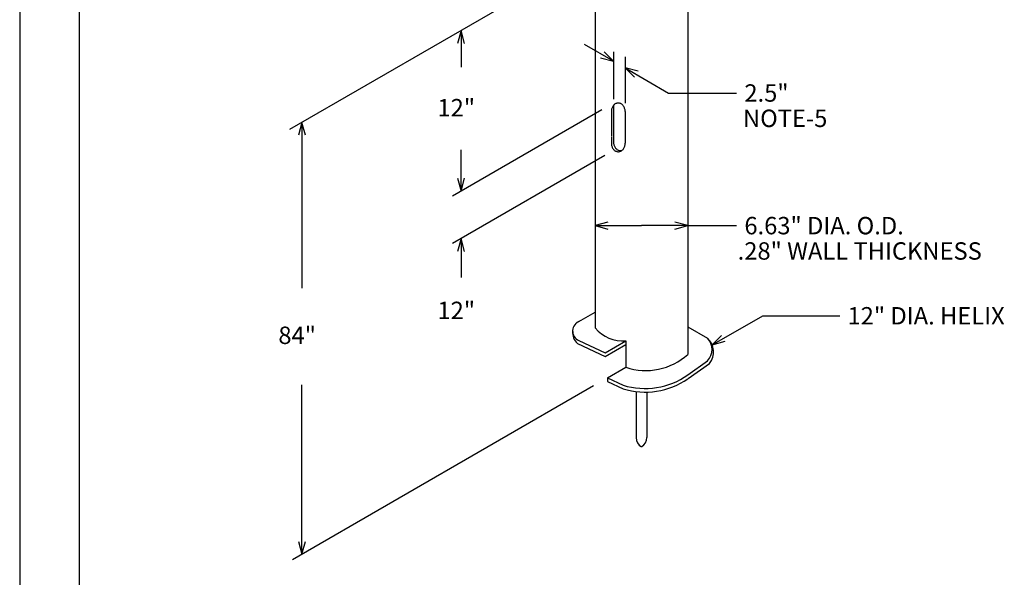
# Model space of a CAD drawing. Units: inches. Extents: x 0 to 25.5, y 0 to 16.5.
# Drawn here: x 0 to 9.3, y 6.4 to 11.6 of the extents above; entities that cross this region are included whole.
import ezdxf

# ---------------------------------------------------------------- set-up
doc = ezdxf.new("R2010")
doc.units = ezdxf.units.IN
doc.header["$MEASUREMENT"] = 0
doc.layers.add('title', color=7, linetype='Continuous')
doc.styles.add('MONOTXT', font='MONOTXT')

msp = doc.modelspace()

# ---------------------------------------------------------------- linework, layer by layer
at = {"color": 7}
for p, q in [((5.1993, 12.1108), (2.5448, 10.5783)), ((5.4265, 12.1468), (5.4265, 8.7083)), ((6.3015, 12.1468), (6.3015, 8.4583)), ((4.1628, 11.5124), (4.1628, 11.1661)), ((5.6003, 11.2233), (5.3286, 11.3801)), ((5.6003, 11.3107), (5.6003, 10.8637)), ((5.7102, 11.2639), (5.7102, 10.8285)), ((5.7102, 11.1598), (6.1205, 10.9229)), ((6.1205, 10.9229), (6.7616, 10.9229)), ((5.6003, 10.8062), (5.6003, 10.5474)), ((5.4908, 10.7653), (4.0813, 9.9515)), ((5.5802, 10.7485), (5.5802, 10.5185)), ((5.7102, 10.7485), (5.7102, 10.5116)), ((2.6624, 10.6461), (2.6624, 9.0831)), ((5.5802, 10.5116), (5.5802, 10.4493)), ((5.6003, 10.5474), (5.6003, 10.4608)), ((5.7102, 10.5116), (5.7102, 10.4493)), ((5.5179, 10.3333), (4.0813, 9.5039)), ((4.1628, 9.9986), (4.1628, 10.3868)), ((5.4265, 9.6726), (5.864, 9.6726)), ((6.3015, 9.6726), (5.864, 9.6726)), ((6.3015, 9.6726), (6.7616, 9.6726)), ((4.1628, 9.5509), (4.1628, 9.1837)), ((5.2507, 8.7561), (5.4265, 8.8576)), ((6.5311, 8.55), (7.0077, 8.8229)), ((7.0077, 8.8229), (7.7343, 8.8229)), ((6.3015, 8.7176), (6.4871, 8.6104)), ((5.26, 8.5617), (5.5227, 8.4392)), ((5.2727, 8.5889), (5.5205, 8.4733)), ((5.5205, 8.4733), (5.7166, 8.5865)), ((5.5227, 8.4392), (5.7166, 8.5511)), ((5.7166, 8.5865), (5.7166, 8.3377)), ((6.3015, 8.2655), (6.4871, 8.3983)), ((6.3044, 8.2307), (6.5046, 8.3739)), ((5.5435, 8.2377), (5.7166, 8.3377)), ((5.5434, 8.2377), (5.5434, 8.2046)), ((5.5434, 8.2377), (5.6915, 8.1687)), ((5.5434, 8.2046), (5.6914, 8.1356)), ((5.4111, 8.1613), (2.5731, 6.5228)), ((2.6623, 6.5743), (2.6623, 8.172)), ((5.814, 8.1092), (5.814, 7.6745)), ((5.914, 8.1039), (5.914, 7.6745))]:
    msp.add_line(p, q, dxfattribs=at)
at = {"color": 7, "linetype": 'Continuous'}
for p, q in [((5.5846, 10.7774), (5.5827, 10.7704)), ((5.587, 10.7842), (5.5846, 10.7774)), ((5.59, 10.7906), (5.587, 10.7842)), ((5.5934, 10.7967), (5.59, 10.7906)), ((5.5972, 10.8024), (5.5934, 10.7967)), ((5.6014, 10.8076), (5.5972, 10.8024)), ((5.6061, 10.8124), (5.6014, 10.8076)), ((5.611, 10.8165), (5.6061, 10.8124)), ((5.6163, 10.8201), (5.611, 10.8165)), ((5.6218, 10.8231), (5.6163, 10.8201)), ((5.6274, 10.8255), (5.6218, 10.8231)), ((5.6333, 10.8272), (5.6274, 10.8255)), ((5.6392, 10.8282), (5.6333, 10.8272)), ((5.6452, 10.8285), (5.6392, 10.8282)), ((5.6512, 10.8282), (5.6452, 10.8285)), ((5.6572, 10.8272), (5.6512, 10.8282)), ((5.663, 10.8255), (5.6572, 10.8272)), ((5.6687, 10.8231), (5.663, 10.8255)), ((5.6742, 10.8201), (5.6687, 10.8231)), ((5.6795, 10.8165), (5.6742, 10.8201)), ((5.6844, 10.8124), (5.6795, 10.8165)), ((5.689, 10.8076), (5.6844, 10.8124)), ((5.6933, 10.8024), (5.689, 10.8076)), ((5.6971, 10.7967), (5.6933, 10.8024)), ((5.7005, 10.7906), (5.6971, 10.7967)), ((5.7034, 10.7842), (5.7005, 10.7906)), ((5.7058, 10.7774), (5.7034, 10.7842)), ((5.7078, 10.7704), (5.7058, 10.7774)), ((5.5805, 10.7559), (5.5802, 10.7485)), ((5.5813, 10.7632), (5.5805, 10.7559)), ((5.5827, 10.7704), (5.5813, 10.7632)), ((5.7091, 10.7632), (5.7078, 10.7704)), ((5.71, 10.7559), (5.7091, 10.7632)), ((5.7102, 10.7485), (5.71, 10.7559)), ((5.5802, 10.4493), (5.5805, 10.4421)), ((5.5805, 10.4421), (5.5813, 10.435)), ((5.5813, 10.435), (5.5826, 10.428)), ((5.5826, 10.428), (5.5844, 10.4212)), ((5.5844, 10.4212), (5.5867, 10.4146)), ((5.5867, 10.4146), (5.5894, 10.4083)), ((5.5894, 10.4083), (5.5926, 10.4023)), ((5.5926, 10.4023), (5.5963, 10.3967)), ((5.6003, 10.4608), (5.6005, 10.4538)), ((5.6005, 10.4538), (5.6012, 10.4469)), ((5.6012, 10.4469), (5.6025, 10.4401)), ((5.6025, 10.4401), (5.6042, 10.4334)), ((5.6042, 10.4334), (5.6064, 10.4269)), ((5.6064, 10.4269), (5.609, 10.4207)), ((5.609, 10.4207), (5.6121, 10.4148)), ((5.6121, 10.4148), (5.6156, 10.4093)), ((5.6156, 10.4093), (5.6194, 10.4041)), ((5.6194, 10.4041), (5.6236, 10.3994)), ((5.6942, 10.3967), (5.6978, 10.4023)), ((5.6978, 10.4023), (5.701, 10.4083)), ((5.701, 10.4083), (5.7038, 10.4146)), ((5.7038, 10.4146), (5.7061, 10.4212)), ((5.7061, 10.4212), (5.7079, 10.428)), ((5.7079, 10.428), (5.7092, 10.435)), ((5.7092, 10.435), (5.71, 10.4421)), ((5.71, 10.4421), (5.7102, 10.4493)), ((5.5963, 10.3967), (5.6003, 10.3915)), ((5.6003, 10.3915), (5.6047, 10.3867)), ((5.6047, 10.3867), (5.6094, 10.3825)), ((5.6094, 10.3825), (5.6144, 10.3788)), ((5.6144, 10.3788), (5.6197, 10.3757)), ((5.6197, 10.3757), (5.6251, 10.3732)), ((5.6236, 10.3994), (5.6281, 10.3952)), ((5.6251, 10.3732), (5.6308, 10.3713)), ((5.6281, 10.3952), (5.6329, 10.3914)), ((5.6308, 10.3713), (5.6365, 10.37)), ((5.6329, 10.3914), (5.638, 10.3882)), ((5.6365, 10.37), (5.6423, 10.3694)), ((5.638, 10.3882), (5.6433, 10.3856)), ((5.6423, 10.3694), (5.6482, 10.3694)), ((5.6433, 10.3856), (5.6487, 10.3835)), ((5.6482, 10.3694), (5.654, 10.37)), ((5.6487, 10.3835), (5.6543, 10.382)), ((5.654, 10.37), (5.6597, 10.3713)), ((5.6543, 10.382), (5.6599, 10.3811)), ((5.6597, 10.3713), (5.6653, 10.3732)), ((5.6599, 10.3811), (5.6656, 10.3808)), ((5.6653, 10.3732), (5.6708, 10.3757)), ((5.6656, 10.3808), (5.6713, 10.3812)), ((5.6708, 10.3757), (5.676, 10.3788)), ((5.6713, 10.3812), (5.6769, 10.3821)), ((5.676, 10.3788), (5.681, 10.3825)), ((5.6769, 10.3821), (5.6825, 10.3837)), ((5.681, 10.3825), (5.6858, 10.3867)), ((5.6858, 10.3867), (5.6902, 10.3915)), ((5.6902, 10.3915), (5.6942, 10.3967))]:
    msp.add_line(p, q, dxfattribs=at)
for points in [[(4.1954, 11.3909), (4.1628, 11.5124), (4.1302, 11.3909)], [(5.4787, 11.2559), (5.6003, 11.2233), (5.5113, 11.3123)], [(5.8318, 11.1272), (5.7102, 11.1598), (5.7992, 11.0708)], [(2.6949, 10.5246), (2.6624, 10.6461), (2.6298, 10.5246)], [(4.1302, 10.1202), (4.1628, 9.9986), (4.1954, 10.1202)], [(5.548, 9.7052), (5.4265, 9.6726), (5.548, 9.64)], [(6.1799, 9.64), (6.3015, 9.6726), (6.1799, 9.7052)], [(4.1954, 9.4294), (4.1628, 9.5509), (4.1302, 9.4294)], [(6.6204, 8.6386), (6.5311, 8.55), (6.6528, 8.5821)], [(2.6298, 6.6959), (2.6623, 6.5743), (2.6949, 6.6959)]]:
    msp.add_lwpolyline(points, dxfattribs=at)
at = {"color": 7}
for centre, radius, start, end in [((5.315, 8.6795), 0.1, 110.00003, 245.00031), ((5.357, 8.6663), 0.1426, 174.67772, 227.18357), ((5.6909, 8.9315), 0.346, 220.17231, 274.22725), ((6.376, 8.4833), 0.1688, 319.59384, 48.8493), ((6.381, 8.5044), 0.15, 314.99988, 44.99977), ((5.9059, 8.8985), 0.5919, 251.35071, 311.94755), ((5.9059, 8.8985), 0.5919, 251.35071, 311.94755), ((5.8979, 8.8381), 0.7006, 252.8587, 305.17173), ((5.9012, 8.8105), 0.7067, 252.73707, 304.4973), ((5.914, 7.6745), 0.1, 179.99996, 240.00017), ((5.814, 7.6745), 0.1, 302.53346, 0)]:
    msp.add_arc(centre, radius, start, end, dxfattribs=at)
at = {"layer": 'title'}
for p, q in [((0, 16.5), (0, 0)), ((0.5625, 15.9375), (0.5625, 0.5625))]:
    msp.add_line(p, q, dxfattribs=at)

# ---------------------------------------------------------------- texts
at = {"color": 7, "style": 'MONOTXT'}
for s, height, p in [(' 2.5"', 0.164, (6.7851, 10.8409)), ('12"', 0.16406, (3.9402, 10.7024)), (' NOTE-5', 0.164, (6.7718, 10.6022)), (' 6.63" DIA. O.D.', 0.164, (6.7851, 9.5906)), ('.28" WALL THICKNESS', 0.164, (6.7718, 9.3519)), ('12"', 0.16406, (3.9402, 8.7916)), (' 12" DIA. HELIX', 0.164, (7.7577, 8.7409)), ('84"', 0.16406, (2.4397, 8.557))]:
    msp.add_text(s, height=height, dxfattribs=at).set_placement(p)

doc.saveas('drawing.dxf')
